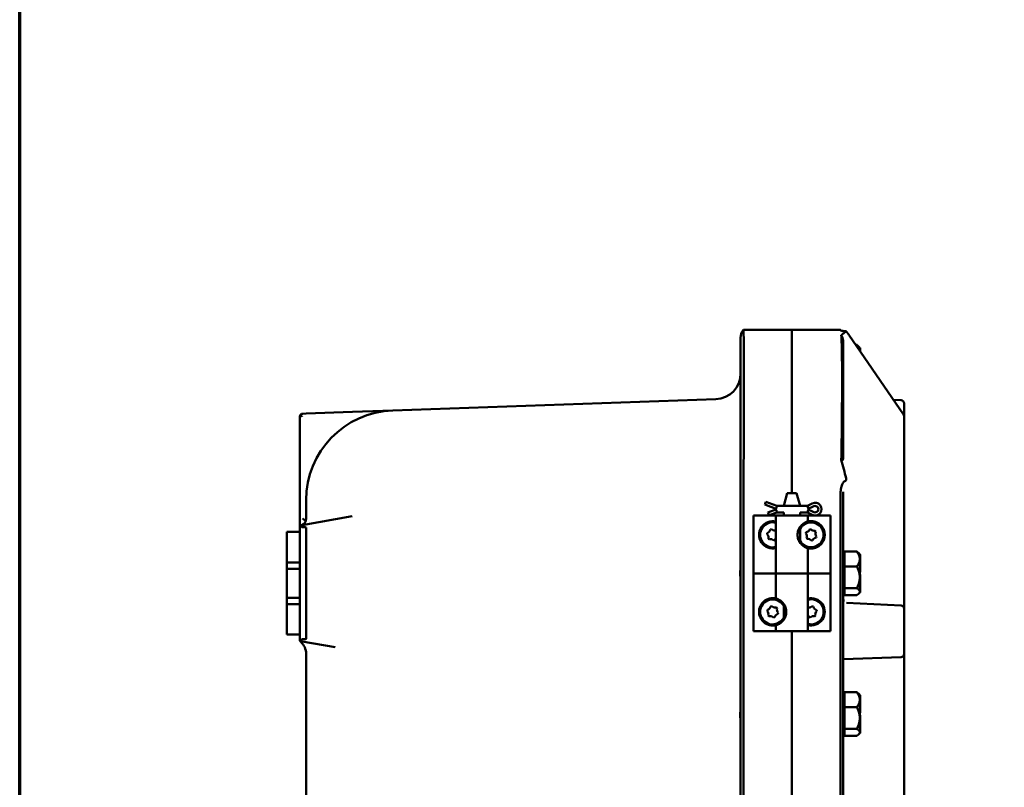
# Model space of a CAD drawing. Units: inches. Extents: x 1 to 109, y 1 to 84.
# Drawn here: x 2 to 21, y 45 to 60 of the extents above; entities that cross this region are included whole.
import ezdxf

# ---------------------------------------------------------------- set-up
doc = ezdxf.new("R2010")
doc.units = ezdxf.units.IN
doc.header["$LTSCALE"] = 5
doc.header["$MEASUREMENT"] = 0
doc.layers.add('Border (ANSI)', color=7, linetype='Continuous', lineweight=70)
doc.layers.add('Visible (ANSI)', color=7, linetype='Continuous', lineweight=50)

# ---------------------------------------------------------------- blocks, each defined once
blk = doc.blocks.new('Borders Default Border')
at = {"layer": 'Border (ANSI)', "flags": 128}
blk.add_lwpolyline([(0.3937, 0.3937), (0.3937, 16.6063), (21.6063, 16.6063), (21.6063, 0.3937), (0.3937, 0.3937)], dxfattribs=at)

msp = doc.modelspace()

# ---------------------------------------------------------------- linework, layer by layer
at = {"layer": 'Visible (ANSI)'}
for p, q in [((16.074, 53.463), (16.074, 53.463)), ((17.019, 53.463), (16.074, 53.463)), ((17.019, 53.463), (17.019, 50.28)), ((17.019, 53.463), (17.963, 53.463)), ((18.127, 53.365), (19.196, 51.813)), ((16.019, 50.059), (16.019, 53.307)), ((18.019, 53.207), (18.019, 50.983)), ((18.284, 53.17), (18.26, 53.17)), ((18.342, 53.113), (18.29, 53.165)), ((18.342, 53.113), (18.342, 53.068)), ((18.342, 53.113), (18.342, 53.113)), ((18.342, 53.113), (18.352, 53.113)), ((18.342, 53.068), (18.342, 53.065)), ((18.342, 53.065), (18.342, 53.052)), ((18.352, 53.037), (18.352, 53.113)), ((15.537, 52.111), (9.24, 51.891)), ((19.147, 52.09), (19.002, 52.095)), ((19.207, 51.778), (19.207, 52.027)), ((7.484, 51.827), (7.551, 51.832)), ((8.458, 51.864), (7.551, 51.832)), ((9.238, 51.891), (8.458, 51.864)), ((7.426, 51.765), (7.426, 50.476)), ((19.207, 49.033), (19.207, 51.778)), ((7.426, 50.476), (7.426, 49.808)), ((16.927, 50.28), (16.86, 50.03)), ((17.111, 50.28), (16.927, 50.28)), ((17.111, 50.28), (17.178, 50.03)), ((18.019, 50.303), (18.019, 50.213)), ((7.551, 50.142), (7.551, 49.777)), ((16.498, 50.07), (16.514, 50.111)), ((16.724, 50.03), (16.514, 50.111)), ((18.019, 33.463), (18.019, 50.213)), ((16.019, 50.059), (16.019, 33.616)), ((16.074, 33.616), (16.074, 50.059)), ((16.493, 50.056), (16.498, 50.07)), ((16.724, 49.968), (16.493, 50.056)), ((16.553, 49.902), (16.724, 49.968)), ((16.558, 49.889), (16.553, 49.902)), ((16.574, 49.848), (16.724, 49.905)), ((16.724, 50.03), (16.716, 49.986)), ((16.724, 49.905), (16.716, 49.949)), ((16.862, 50.03), (16.724, 50.03)), ((16.724, 49.905), (16.862, 49.905)), ((16.86, 49.843), (16.86, 49.905)), ((16.862, 50.03), (17.177, 50.03)), ((17.324, 50.03), (17.177, 50.03)), ((17.177, 49.905), (17.324, 49.905)), ((17.178, 49.843), (17.178, 49.905)), ((17.416, 50.078), (17.324, 50.03)), ((17.324, 50.03), (17.335, 49.986)), ((17.324, 49.968), (17.448, 50.024)), ((17.448, 49.911), (17.324, 49.968)), ((17.324, 49.905), (17.335, 49.949)), ((17.324, 49.905), (17.416, 49.857)), ((17.963, 50.083), (17.963, 33.593)), ((7.426, 49.808), (7.426, 49.782)), ((7.426, 49.782), (7.426, 49.6)), ((8.449, 49.831), (7.477, 49.659)), ((16.269, 48.718), (16.269, 49.843)), ((16.269, 49.843), (16.709, 49.843)), ((16.269, 49.843), (16.269, 49.843)), ((16.269, 49.843), (16.269, 47.593)), ((16.574, 49.848), (16.558, 49.889)), ((17.329, 49.843), (16.709, 49.843)), ((16.709, 49.843), (16.709, 48.718)), ((17.329, 49.843), (17.639, 49.843)), ((17.329, 49.843), (17.329, 49.725)), ((17.639, 49.843), (17.738, 49.843)), ((17.738, 49.843), (17.769, 49.843)), ((17.769, 47.593), (17.769, 49.843)), ((7.176, 49.525), (7.426, 49.525)), ((7.176, 49.525), (7.176, 48.931)), ((7.426, 49.6), (7.426, 49.598)), ((7.426, 49.598), (7.426, 49.525)), ((7.426, 48.931), (7.426, 49.525)), ((7.551, 49.609), (7.551, 47.441)), ((16.619, 49.576), (16.599, 49.569)), ((16.709, 49.558), (16.709, 49.558)), ((17.178, 49.313), (17.178, 49.622)), ((17.296, 49.518), (17.288, 49.498)), ((17.389, 49.578), (17.368, 49.575)), ((17.474, 49.545), (17.488, 49.528)), ((16.534, 49.479), (16.538, 49.5)), ((16.579, 49.378), (16.564, 49.392)), ((16.69, 49.366), (16.67, 49.36)), ((17.314, 49.391), (17.301, 49.407)), ((17.421, 49.36), (17.4, 49.357)), ((17.501, 49.437), (17.493, 49.417)), ((17.329, 49.21), (17.329, 48.718)), ((18.044, 48.999), (18.044, 49.141)), ((18.284, 49.141), (18.044, 49.141)), ((18.044, 49.093), (18.019, 49.093)), ((18.044, 48.999), (18.044, 48.993)), ((18.044, 48.851), (18.044, 48.993)), ((18.342, 49.093), (18.323, 49.112)), ((18.342, 49.093), (18.342, 49.087)), ((18.342, 49.087), (18.342, 49.084)), ((18.342, 49.087), (18.352, 49.087)), ((18.342, 49.084), (18.342, 49.081)), ((18.342, 49.081), (18.342, 48.999)), ((18.342, 49.081), (18.342, 49.081)), ((18.342, 49.081), (18.352, 49.081)), ((18.342, 48.999), (18.342, 48.993)), ((18.342, 48.993), (18.342, 48.847)), ((18.352, 49.081), (18.352, 49.087)), ((18.352, 48.847), (18.352, 49.081)), ((19.207, 48.561), (19.207, 49.033)), ((7.426, 48.931), (7.176, 48.931)), ((7.176, 48.931), (7.176, 48.806)), ((7.176, 48.806), (7.426, 48.806)), ((7.176, 48.244), (7.176, 48.806)), ((7.426, 48.806), (7.426, 48.931)), ((7.426, 48.806), (7.426, 48.244)), ((18.044, 48.851), (18.044, 48.639)), ((18.284, 48.851), (18.044, 48.851)), ((18.342, 48.847), (18.342, 48.833)), ((18.342, 48.847), (18.352, 48.847)), ((18.342, 48.833), (18.342, 48.819)), ((18.342, 48.819), (18.342, 48.639)), ((18.342, 48.819), (18.342, 48.819)), ((18.342, 48.819), (18.352, 48.819)), ((18.352, 48.819), (18.352, 48.847)), ((18.352, 48.742), (18.352, 48.819)), ((16.269, 48.718), (16.301, 48.718)), ((16.399, 48.718), (16.301, 48.718)), ((16.709, 48.718), (16.399, 48.718)), ((17.329, 48.718), (16.709, 48.718)), ((16.709, 48.718), (17.329, 48.718)), ((16.709, 48.225), (16.709, 48.718)), ((17.329, 48.718), (17.639, 48.718)), ((17.329, 47.593), (17.329, 48.718)), ((17.639, 48.718), (17.738, 48.718)), ((17.769, 48.718), (17.738, 48.718)), ((17.769, 48.718), (17.769, 47.593)), ((18.044, 48.639), (18.044, 48.428)), ((18.342, 48.742), (18.352, 48.742)), ((18.342, 48.693), (18.352, 48.693)), ((18.342, 48.665), (18.352, 48.665)), ((18.342, 48.645), (18.352, 48.645)), ((18.342, 48.639), (18.342, 48.478)), ((18.352, 48.665), (18.352, 48.693)), ((18.352, 48.645), (18.352, 48.665)), ((18.352, 48.478), (18.352, 48.645)), ((19.207, 48.028), (19.207, 48.561)), ((18.044, 48.428), (18.284, 48.428)), ((18.044, 48.361), (18.044, 48.428)), ((18.044, 48.294), (18.044, 48.361)), ((18.342, 48.478), (18.342, 48.466)), ((18.342, 48.478), (18.342, 48.478)), ((18.342, 48.478), (18.352, 48.478)), ((18.342, 48.466), (18.342, 48.455)), ((18.342, 48.455), (18.342, 48.361)), ((18.342, 48.455), (18.352, 48.455)), ((18.342, 48.361), (18.342, 48.343)), ((18.352, 48.455), (18.352, 48.478)), ((18.352, 48.348), (18.352, 48.455)), ((7.176, 48.244), (7.176, 48.119)), ((7.426, 48.244), (7.176, 48.244)), ((7.426, 48.119), (7.426, 48.244)), ((18.044, 48.343), (18.019, 48.343)), ((18.044, 48.294), (18.284, 48.294)), ((18.342, 48.343), (18.323, 48.323)), ((18.342, 48.348), (18.352, 48.348)), ((7.176, 48.119), (7.176, 47.525)), ((7.176, 48.119), (7.426, 48.119)), ((7.426, 47.525), (7.426, 48.119)), ((16.535, 47.988), (16.541, 48.008)), ((16.628, 48.077), (16.607, 48.072)), ((16.731, 48.037), (16.716, 48.052)), ((16.86, 47.813), (16.86, 48.122)), ((17.416, 48.076), (17.436, 48.07)), ((17.5, 48.003), (17.504, 47.983)), ((18.02, 48.105), (18.02, 47.109)), ((19.148, 48.091), (18.085, 48.146)), ((19.207, 47.148), (19.207, 48.028)), ((16.572, 47.883), (16.558, 47.898)), ((16.682, 47.863), (16.661, 47.858)), ((16.754, 47.948), (16.748, 47.927)), ((17.352, 47.865), (17.373, 47.859)), ((17.462, 47.88), (17.478, 47.894)), ((16.301, 47.593), (16.269, 47.593)), ((16.399, 47.593), (16.301, 47.593)), ((16.709, 47.593), (16.399, 47.593)), ((16.709, 47.593), (16.709, 47.71)), ((16.709, 47.593), (17.329, 47.593)), ((17.019, 47.593), (17.019, 36.333)), ((17.019, 47.593), (17.019, 42.338)), ((17.769, 47.593), (17.329, 47.593)), ((17.769, 47.593), (17.769, 47.593)), ((7.176, 47.525), (7.426, 47.525)), ((7.426, 47.525), (7.426, 47.453)), ((7.426, 47.453), (7.426, 47.448)), ((7.426, 47.448), (7.426, 47.43)), ((7.477, 47.391), (8.114, 47.279)), ((7.551, 47.15), (7.551, 36.525)), ((18.025, 47.046), (19.147, 47.086)), ((19.207, 36.527), (19.207, 47.148)), ((18.044, 46.353), (18.019, 46.353)), ((18.044, 46.259), (18.044, 46.401)), ((18.284, 46.401), (18.044, 46.401)), ((18.044, 46.259), (18.044, 46.253)), ((18.044, 46.111), (18.044, 46.253)), ((18.342, 46.353), (18.323, 46.372)), ((18.342, 46.353), (18.342, 46.347)), ((18.342, 46.347), (18.342, 46.344)), ((18.342, 46.347), (18.352, 46.347)), ((18.342, 46.344), (18.342, 46.341)), ((18.342, 46.341), (18.342, 46.259)), ((18.342, 46.341), (18.342, 46.341)), ((18.342, 46.341), (18.352, 46.341)), ((18.342, 46.259), (18.342, 46.253)), ((18.342, 46.253), (18.342, 46.107)), ((18.352, 46.341), (18.352, 46.347)), ((18.352, 46.107), (18.352, 46.341)), ((18.044, 46.111), (18.044, 45.899)), ((18.284, 46.111), (18.044, 46.111)), ((18.342, 46.107), (18.342, 46.093)), ((18.342, 46.107), (18.352, 46.107)), ((18.342, 46.093), (18.342, 46.079)), ((18.342, 46.079), (18.342, 45.899)), ((18.342, 46.079), (18.342, 46.079)), ((18.342, 46.079), (18.352, 46.079)), ((18.352, 46.079), (18.352, 46.107)), ((18.352, 46.002), (18.352, 46.079)), ((18.044, 45.899), (18.044, 45.688)), ((18.342, 46.002), (18.352, 46.002)), ((18.342, 45.953), (18.352, 45.953)), ((18.342, 45.925), (18.352, 45.925)), ((18.342, 45.905), (18.352, 45.905)), ((18.342, 45.899), (18.342, 45.738)), ((18.352, 45.925), (18.352, 45.953)), ((18.352, 45.905), (18.352, 45.925)), ((18.352, 45.738), (18.352, 45.905)), ((18.044, 45.688), (18.284, 45.688)), ((18.044, 45.621), (18.044, 45.688)), ((18.342, 45.738), (18.342, 45.726)), ((18.342, 45.738), (18.342, 45.738)), ((18.342, 45.738), (18.352, 45.738)), ((18.342, 45.726), (18.342, 45.715)), ((18.342, 45.715), (18.342, 45.621)), ((18.342, 45.715), (18.352, 45.715)), ((18.352, 45.715), (18.352, 45.738)), ((18.352, 45.608), (18.352, 45.715)), ((18.044, 45.603), (18.019, 45.603)), ((18.044, 45.554), (18.044, 45.621)), ((18.044, 45.554), (18.284, 45.554)), ((18.342, 45.603), (18.323, 45.583)), ((18.342, 45.621), (18.342, 45.603)), ((18.342, 45.608), (18.352, 45.608))]:
    msp.add_line(p, q, dxfattribs=at)
for centre, radius, start, end in [((16.269, 53.307), 0.25, 141.4767, 180), ((17.769, 53.305), 0.25, 36.0684, 38.4301), ((15.519, 52.61), 0.5, 272, 0), ((19.144, 52.027), 0.0625, 0, 88), ((9.301, 50.142), 1.75, 92, 180), ((7.488, 51.765), 0.0625, 139.4251, 180), ((19.144, 51.778), 0.0625, 0, 34.5688), ((17.474, 49.968), 0.125, 242.335, 117.665), ((17.474, 49.968), 0.0625, 245.3757, 114.6243), ((7.426, 49.777), 0.125, 289.4712, 0), ((16.644, 49.468), 0.266, 75.8355, 284.1645), ((16.644, 49.468), 0.244, 74.5792, 285.4208), ((17.394, 49.468), 0.244, 207.8919, 152.1081), ((7.488, 49.6), 0.0625, 109.4712, 180), ((7.488, 49.598), 0.0625, 139.4251, 180), ((7.488, 49.598), 0.0625, 100, 139.4251), ((16.508, 49.587), 0.0922, 288.7513, 348.7513), ((16.68, 49.645), 0.0922, 228.7513, 288.7513), ((17.282, 49.609), 0.0922, 278.4139, 338.4139), ((17.461, 49.636), 0.0922, 218.4139, 278.4139), ((17.573, 49.494), 0.0922, 158.4139, 218.4139), ((17.394, 49.468), 0.266, 337.2685, 22.7315), ((16.473, 49.409), 0.0922, 348.7513, 48.7513), ((16.609, 49.29), 0.0922, 48.7513, 108.7513), ((16.78, 49.348), 0.0922, 140.3265, 168.7513), ((17.216, 49.441), 0.0922, 338.4139, 38.4139), ((17.328, 49.299), 0.0922, 38.4139, 98.4139), ((17.507, 49.326), 0.0922, 98.4139, 158.4139), ((16.644, 47.968), 0.244, 27.8919, 332.1081), ((17.394, 47.968), 0.266, 255.8355, 104.1645), ((17.394, 47.968), 0.244, 254.5792, 105.4208), ((16.644, 47.968), 0.266, 157.2685, 202.7315), ((16.469, 47.924), 0.0922, 344.0883, 44.0883), ((16.519, 48.097), 0.0922, 284.0883, 344.0883), ((16.694, 48.142), 0.0922, 224.0883, 284.0883), ((16.82, 48.012), 0.0922, 164.0883, 224.0883), ((17.353, 48.144), 0.0922, 255.0458, 313.1762), ((17.526, 48.091), 0.0922, 193.1762, 253.1762), ((17.567, 47.915), 0.0922, 133.1762, 193.1762), ((19.144, 48.028), 0.0625, 0, 87), ((16.595, 47.794), 0.0922, 44.0883, 104.0883), ((16.77, 47.838), 0.0922, 104.0883, 164.0883), ((17.263, 47.844), 0.0922, 13.1762, 43.5014), ((17.436, 47.792), 0.0922, 73.1762, 133.1762), ((7.488, 47.453), 0.0625, 180, 220.5749), ((7.488, 47.43), 0.0625, 180, 228.1897), ((7.488, 47.453), 0.0625, 220.5749, 260), ((7.238, 47.15), 0.313, 0, 48.1897), ((19.144, 47.148), 0.0625, 272, 0)]:
    msp.add_arc(centre, radius, start, end, dxfattribs=at)
for centre, major_axis, ratio, start_param, end_param in [((17.858, 53.241), (0.247, 0.154), 0.958408, 0.140392, 0.156997), ((18.11, 53.758), (-0.193, 0.526), 0.285986, 2.251495, 2.303852), ((7.488, 51.767), (-0.0623, 0.0601), 0.087436, 0.792403, 1.4805), ((5.764, 49.294), (1.786, 0.316), 0.034449, 6.277096, 6.551545), ((5.764, 47.757), (1.786, -0.316), 0.034449, 6.014826, 6.289274)]:
    msp.add_ellipse(centre, major_axis=major_axis, ratio=ratio, start_param=start_param, end_param=end_param, dxfattribs=at)
for points, knots in [([(16.074, 50.085), (16.077, 50.525), (16.079, 50.96), (16.082, 51.774), (16.083, 52.144), (16.083, 52.771), (16.082, 53.02), (16.08, 53.281), (16.079, 53.349), (16.077, 53.44), (16.075, 53.463), (16.074, 53.463)], [0, 0, 0, 0, 3.347843, 3.347843, 6.695121, 6.695121, 10.040952, 10.040952, 11.768144, 11.768144, 13.496655, 13.496655, 13.496655, 13.496655]), ([(17.965, 53.46), (17.966, 53.459), (17.966, 53.459), (17.967, 53.457), (17.968, 53.456), (17.968, 53.455)], [-0.2609374, -0.2609374, -0.2609374, -0.2609374, -0.1304209, -0.1304209, -0.0194846, -0.0194846, -0.0194846, -0.0194846]), ([(17.968, 53.455), (17.969, 53.452), (17.979, 53.448), (18.004, 53.441), (18.016, 53.439), (18.037, 53.436), (18.045, 53.436), (18.053, 53.435)], [-0.3696244, -0.3696244, -0.3696244, -0.3696244, -0.1909272, -0.1909272, -0.0788578, -0.0788578, -0.0063082, -0.0063082, -0.0063082, -0.0063082]), ([(18.077, 53.427), (18.06, 53.418), (18.044, 53.408), (18.013, 53.384), (17.997, 53.37), (17.982, 53.355)], [-1.0300072, -1.0300072, -1.0300072, -1.0300072, -0.5512374, -0.5512374, -0.0708264, -0.0708264, -0.0708264, -0.0708264]), ([(17.982, 53.355), (17.989, 53.26), (17.993, 53.103), (17.997, 52.673), (17.997, 52.401), (17.994, 51.739), (17.99, 51.346), (17.982, 50.929)], [-9.239625, -9.239625, -9.239625, -9.239625, -6.336377, -6.336377, -3.361464, -3.361464, -0.07433, -0.07433, -0.07433, -0.07433]), ([(18.053, 53.435), (18.057, 53.435), (18.061, 53.434), (18.068, 53.434), (18.07, 53.433), (18.076, 53.432), (18.078, 53.431), (18.08, 53.429), (18.079, 53.428), (18.077, 53.427)], [-0.1719222, -0.1719222, -0.1719222, -0.1719222, -0.1375209, -0.1375209, -0.1021305, -0.1021305, -0.0533835, -0.0533835, 0, 0, 0, 0]), ([(18.114, 53.384), (18.112, 53.386), (18.11, 53.389), (18.106, 53.395), (18.104, 53.398), (18.1, 53.404), (18.098, 53.406), (18.093, 53.412), (18.091, 53.415), (18.087, 53.421), (18.084, 53.424), (18.082, 53.427)], [0, 0, 0, 0, 0.0268224, 0.0268224, 0.0536448, 0.0536448, 0.0804672, 0.0804672, 0.1072895, 0.1072895, 0.1341119, 0.1341119, 0.1341119, 0.1341119]), ([(18.019, 53.207), (18.019, 53.221), (18.019, 53.239), (18.016, 53.265), (18.013, 53.277), (18.009, 53.295), (18.006, 53.305), (18.003, 53.314), (18.002, 53.316), (18.001, 53.318)], [-13.8395582, -13.8395582, -13.8395582, -13.8395582, -13.6903096, -13.6903096, -13.6023007, -13.6023007, -13.5389074, -13.5389074, -13.5236047, -13.5236047, -13.5236047, -13.5236047]), ([(7.484, 51.827), (7.482, 51.827), (7.48, 51.827), (7.475, 51.826), (7.472, 51.825), (7.464, 51.823), (7.459, 51.821), (7.45, 51.815), (7.445, 51.81), (7.441, 51.806)], [1.0983004, 1.0983004, 1.0983004, 1.0983004, 1.1153805, 1.1153805, 1.1381406, 1.1381406, 1.1836609, 1.1836609, 1.2352608, 1.2352608, 1.2352608, 1.2352608]), ([(17.982, 50.929), (17.998, 50.868), (18.013, 50.807), (18.045, 50.688), (18.061, 50.629), (18.077, 50.571)], [-1.0479821, -1.0479821, -1.0479821, -1.0479821, -0.5567245, -0.5567245, -0.0888992, -0.0888992, -0.0888992, -0.0888992]), ([(18.001, 50.924), (18.002, 50.923), (18.003, 50.923), (18.006, 50.923), (18.009, 50.924), (18.013, 50.93), (18.016, 50.937), (18.019, 50.954), (18.019, 50.969), (18.019, 50.983)], [-4.1293505, -4.1293505, -4.1293505, -4.1293505, -4.1140478, -4.1140478, -4.0506545, -4.0506545, -3.9626456, -3.9626456, -3.813397, -3.813397, -3.813397, -3.813397]), ([(18.053, 50.514), (18.045, 50.509), (18.036, 50.502), (18.018, 50.482), (18.008, 50.467), (17.994, 50.438), (17.989, 50.425), (17.974, 50.378), (17.969, 50.343), (17.968, 50.308)], [-0.6442054, -0.6442054, -0.6442054, -0.6442054, -0.5217759, -0.5217759, -0.3749991, -0.3749991, -0.268598, -0.268598, 0, 0, 0, 0]), ([(18.077, 50.571), (18.078, 50.566), (18.079, 50.562), (18.079, 50.553), (18.079, 50.548), (18.076, 50.538), (18.073, 50.532), (18.065, 50.522), (18.059, 50.517), (18.053, 50.514)], [-0.1720203, -0.1720203, -0.1720203, -0.1720203, -0.1366137, -0.1366137, -0.1010638, -0.1010638, -0.052811, -0.052811, 0, 0, 0, 0]), ([(17.968, 50.308), (17.968, 50.293), (17.967, 50.278), (17.966, 50.247), (17.966, 50.23), (17.965, 50.213)], [-0.2415825, -0.2415825, -0.2415825, -0.2415825, -0.1305759, -0.1305759, 0, 0, 0, 0]), ([(7.482, 49.783), (7.482, 49.783), (7.482, 49.783), (7.504, 49.768), (7.525, 49.753), (7.545, 49.739)], [-0.4552529, -0.4552529, -0.4552529, -0.4552529, -0.4542547, -0.4542547, -0.2760309, -0.2760309, -0.2760309, -0.2760309]), ([(17.329, 49.21), (17.329, 49.21), (17.322, 49.212), (17.291, 49.222), (17.269, 49.232), (17.235, 49.255), (17.224, 49.263), (17.202, 49.284), (17.191, 49.296), (17.166, 49.329), (17.152, 49.355), (17.133, 49.41), (17.129, 49.44), (17.129, 49.495), (17.133, 49.525), (17.152, 49.581), (17.166, 49.606), (17.191, 49.639), (17.202, 49.651), (17.224, 49.672), (17.235, 49.68), (17.269, 49.704), (17.291, 49.713), (17.322, 49.724), (17.329, 49.725), (17.329, 49.725)], [2.509035, 2.509035, 2.509035, 2.509035, 2.802557, 2.802557, 3.096079, 3.096079, 3.218365, 3.218365, 3.34065, 3.34065, 3.552101, 3.552101, 3.763552, 3.763552, 3.975004, 3.975004, 4.186455, 4.186455, 4.30874, 4.30874, 4.431025, 4.431025, 4.724548, 4.724548, 5.01807, 5.01807, 5.01807, 5.01807]), ([(17.329, 49.725), (17.33, 49.725), (17.332, 49.726), (17.343, 49.728), (17.352, 49.73), (17.384, 49.734), (17.417, 49.735), (17.47, 49.723), (17.488, 49.717), (17.524, 49.7), (17.542, 49.689), (17.588, 49.654), (17.615, 49.621), (17.635, 49.58), (17.637, 49.575), (17.639, 49.57)], [0.005384, 0.005384, 0.005384, 0.005384, 0.178898, 0.178898, 0.357796, 0.357796, 0.715592, 0.715592, 0.869177, 0.869177, 1.022763, 1.022763, 1.321549, 1.321549, 1.36035, 1.36035, 1.36035, 1.36035]), ([(7.441, 49.638), (7.445, 49.635), (7.451, 49.631), (7.46, 49.624), (7.465, 49.621), (7.473, 49.617), (7.475, 49.616), (7.48, 49.615), (7.482, 49.614), (7.484, 49.614)], [0.9506188, 0.9506188, 0.9506188, 0.9506188, 1.0062132, 1.0062132, 1.0494168, 1.0494168, 1.0710186, 1.0710186, 1.0869501, 1.0869501, 1.0869501, 1.0869501]), ([(17.639, 49.365), (17.637, 49.36), (17.635, 49.355), (17.615, 49.314), (17.588, 49.282), (17.542, 49.246), (17.524, 49.235), (17.488, 49.218), (17.47, 49.212), (17.417, 49.2), (17.384, 49.201), (17.352, 49.205), (17.343, 49.207), (17.332, 49.209), (17.33, 49.21), (17.329, 49.21)], [1.880319, 1.880319, 1.880319, 1.880319, 1.91912, 1.91912, 2.217906, 2.217906, 2.371492, 2.371492, 2.525077, 2.525077, 2.882873, 2.882873, 3.061771, 3.061771, 3.235285, 3.235285, 3.235285, 3.235285]), ([(16.019, 48.552), (16.019, 48.558), (16.019, 48.564), (16.018, 48.588), (16.017, 48.612), (16.014, 48.663), (16.013, 48.691), (16.013, 48.718), (16.013, 48.744), (16.014, 48.772), (16.016, 48.823), (16.018, 48.847), (16.019, 48.871), (16.019, 48.877), (16.019, 48.883)], [-0.4668781, -0.4668781, -0.4668781, -0.4668781, -0.40167, -0.40167, -0.200835, -0.200835, 0, 0, 0, 0.1997386, 0.1997386, 0.3994771, 0.3994771, 0.4668026, 0.4668026, 0.4668026, 0.4668026]), ([(16.399, 48.07), (16.401, 48.075), (16.404, 48.08), (16.424, 48.121), (16.451, 48.154), (16.497, 48.189), (16.515, 48.2), (16.551, 48.217), (16.569, 48.223), (16.622, 48.235), (16.654, 48.234), (16.687, 48.23), (16.696, 48.228), (16.707, 48.226), (16.709, 48.225), (16.709, 48.225)], [1.880319, 1.880319, 1.880319, 1.880319, 1.91912, 1.91912, 2.217906, 2.217906, 2.371492, 2.371492, 2.525077, 2.525077, 2.882873, 2.882873, 3.061771, 3.061771, 3.235285, 3.235285, 3.235285, 3.235285]), ([(16.709, 48.225), (16.709, 48.225), (16.717, 48.224), (16.747, 48.213), (16.77, 48.204), (16.804, 48.18), (16.815, 48.172), (16.837, 48.151), (16.848, 48.139), (16.872, 48.106), (16.887, 48.081), (16.905, 48.025), (16.91, 47.995), (16.91, 47.94), (16.905, 47.91), (16.887, 47.855), (16.872, 47.829), (16.848, 47.796), (16.837, 47.784), (16.815, 47.763), (16.804, 47.755), (16.77, 47.732), (16.747, 47.722), (16.717, 47.712), (16.709, 47.71), (16.709, 47.71)], [2.509035, 2.509035, 2.509035, 2.509035, 2.802557, 2.802557, 3.096079, 3.096079, 3.218365, 3.218365, 3.34065, 3.34065, 3.552101, 3.552101, 3.763552, 3.763552, 3.975004, 3.975004, 4.186455, 4.186455, 4.30874, 4.30874, 4.431025, 4.431025, 4.724548, 4.724548, 5.01807, 5.01807, 5.01807, 5.01807]), ([(18.02, 48.105), (18.02, 48.117), (18.02, 48.128), (18.02, 48.154), (18.021, 48.167), (18.022, 48.189), (18.023, 48.199), (18.024, 48.209), (18.024, 48.209), (18.024, 48.209)], [0, 0, 0, 0, 0.088848, 0.088848, 0.210924, 0.210924, 0.3412856, 0.3412856, 0.341979, 0.341979, 0.341979, 0.341979]), ([(16.709, 47.71), (16.709, 47.71), (16.707, 47.709), (16.696, 47.707), (16.687, 47.705), (16.654, 47.701), (16.622, 47.7), (16.569, 47.712), (16.551, 47.718), (16.515, 47.735), (16.497, 47.746), (16.451, 47.782), (16.424, 47.814), (16.404, 47.855), (16.401, 47.86), (16.399, 47.865)], [0.005384, 0.005384, 0.005384, 0.005384, 0.178898, 0.178898, 0.357796, 0.357796, 0.715592, 0.715592, 0.869177, 0.869177, 1.022763, 1.022763, 1.321549, 1.321549, 1.36035, 1.36035, 1.36035, 1.36035]), ([(7.484, 47.436), (7.482, 47.436), (7.48, 47.436), (7.475, 47.434), (7.472, 47.433), (7.464, 47.429), (7.459, 47.426), (7.45, 47.419), (7.445, 47.415), (7.441, 47.412)], [1.0983004, 1.0983004, 1.0983004, 1.0983004, 1.1153805, 1.1153805, 1.1381406, 1.1381406, 1.1836609, 1.1836609, 1.2352608, 1.2352608, 1.2352608, 1.2352608]), ([(18.025, 47.046), (18.024, 47.046), (18.023, 47.048), (18.022, 47.054), (18.021, 47.059), (18.021, 47.07), (18.02, 47.077), (18.02, 47.092), (18.02, 47.101), (18.02, 47.109)], [0.2423399, 0.2423399, 0.2423399, 0.2423399, 0.3023607, 0.3023607, 0.3625772, 0.3625772, 0.4223471, 0.4223471, 0.482117, 0.482117, 0.482117, 0.482117]), ([(16.019, 45.792), (16.019, 45.798), (16.019, 45.804), (16.018, 45.828), (16.017, 45.852), (16.014, 45.903), (16.013, 45.931), (16.013, 45.958), (16.013, 45.984), (16.014, 46.012), (16.016, 46.063), (16.018, 46.087), (16.019, 46.111), (16.019, 46.117), (16.019, 46.123)], [-0.4668781, -0.4668781, -0.4668781, -0.4668781, -0.40167, -0.40167, -0.200835, -0.200835, 0, 0, 0, 0.1997386, 0.1997386, 0.3994771, 0.3994771, 0.4668026, 0.4668026, 0.4668026, 0.4668026])]:
    msp.add_open_spline(points, degree=3, knots=knots, dxfattribs=at)
for points in [[(17.963, 53.463), (17.963, 53.463), (17.964, 53.462), (17.965, 53.46)], [(17.982, 53.355), (17.99, 53.343), (17.996, 53.331), (18.001, 53.318)], [(17.982, 50.929), (17.99, 50.927), (17.996, 50.926), (18.001, 50.924)], [(17.965, 50.213), (17.964, 50.169), (17.963, 50.125), (17.963, 50.083)], [(16.074, 50.059), (16.074, 50.068), (16.074, 50.077), (16.074, 50.085)]]:
    msp.add_open_spline(points, degree=3, dxfattribs=at)
for points, weights in [([(18.284, 53.17), (18.341, 53.116), (18.342, 53.068)], [1.34578561867, 1.44777834384, 1.44983996629]), ([(18.342, 53.065), (18.342, 53.059), (18.341, 53.053)], [1.44983996636, 1.44959180178, 1.44789565909]), ([(18.323, 49.112), (18.309, 49.126), (18.284, 49.141)], [1.4137554724, 1.38855786483, 1.34578561867]), ([(18.284, 49.141), (18.341, 49.065), (18.342, 48.999)], [1.34578561867, 1.44777834384, 1.44983996629]), ([(18.342, 48.993), (18.341, 48.927), (18.284, 48.851)], [1.44983996636, 1.44777813008, 1.34576446124]), ([(18.284, 48.851), (18.342, 48.738), (18.342, 48.639)], [1.34575504669, 1.4498267712, 1.44982677123]), ([(18.342, 48.639), (18.342, 48.541), (18.284, 48.428)], [1.44982677128, 1.44982677124, 1.34573389249]), ([(18.284, 48.428), (18.342, 48.392), (18.342, 48.361)], [1.34573389251, 1.44982677124, 1.44982677128]), ([(18.342, 48.361), (18.342, 48.33), (18.284, 48.294)], [1.44982677125, 1.44982677121, 1.34573389247]), ([(18.323, 46.372), (18.309, 46.386), (18.284, 46.401)], [1.4137554724, 1.38855786483, 1.34578561867]), ([(18.284, 46.401), (18.341, 46.325), (18.342, 46.259)], [1.34578561867, 1.44777834384, 1.44983996629]), ([(18.342, 46.253), (18.341, 46.187), (18.284, 46.111)], [1.44983996636, 1.44777813008, 1.34576446124]), ([(18.284, 46.111), (18.342, 45.998), (18.342, 45.899)], [1.34575504669, 1.4498267712, 1.44982677123]), ([(18.342, 45.899), (18.342, 45.801), (18.284, 45.688)], [1.44982677128, 1.44982677124, 1.34573389249]), ([(18.284, 45.688), (18.342, 45.652), (18.342, 45.621)], [1.34573389251, 1.44982677124, 1.44982677128]), ([(18.342, 45.621), (18.342, 45.59), (18.284, 45.554)], [1.44982677125, 1.44982677121, 1.34573389247])]:
    msp.add_rational_spline(points, weights, degree=2, dxfattribs=at)

# ---------------------------------------------------------------- block references
at = {"xscale": 5, "yscale": 5, "zscale": 5}
msp.add_blockref('Borders Default Border', (0, 0), dxfattribs=at)

doc.saveas('drawing.dxf')
